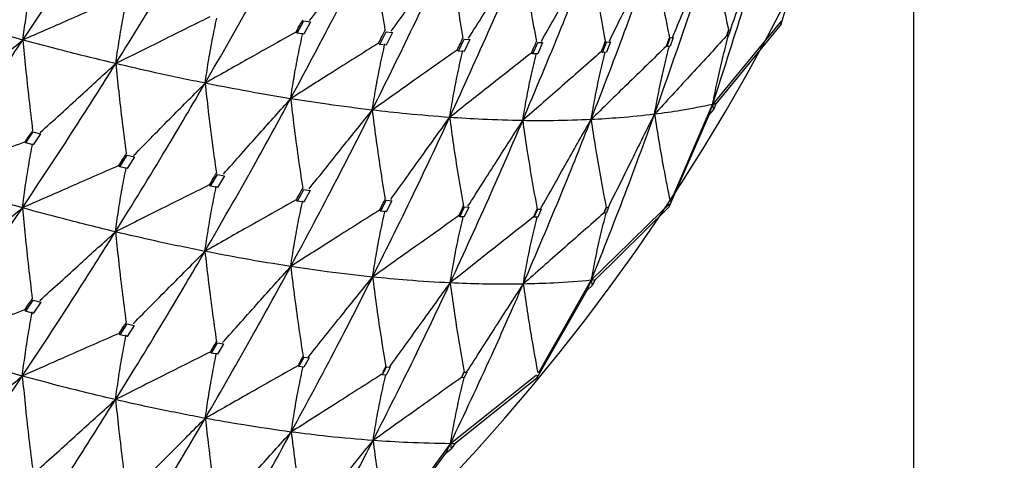
# Model space of a CAD drawing. Units: millimetres. Extents: x 23 to 243, y 27 to 288.
# Drawn here: x 53 to 58, y 41 to 43 of the extents above; entities that cross this region are included whole.
import ezdxf

# ---------------------------------------------------------------- set-up
doc = ezdxf.new("R2010")
doc.units = ezdxf.units.MM

msp = doc.modelspace()

# ---------------------------------------------------------------- linework, layer by layer
at = {"color": 7, "linetype": 'Continuous', "lineweight": 25}
for p, q in [((57.4594, 37.6361), (57.4594, 45.308)), ((56.7372, 43.431), (56.8961, 43.9508)), ((54.1018, 43.3823), (54.1381, 43.4491)), ((54.138, 43.4491), (54.1747, 43.4436)), ((54.1749, 43.4435), (54.1387, 43.3766)), ((56.7372, 43.431), (56.7421, 43.4483)), ((54.096, 43.388), (54.0956, 43.3881)), ((54.1018, 43.3823), (54.096, 43.388)), ((54.1387, 43.3766), (54.1018, 43.3823)), ((54.5526, 43.3212), (54.5869, 43.3894)), ((54.5869, 43.3894), (54.621, 43.3856)), ((54.6213, 43.3856), (54.587, 43.3174)), ((56.7372, 43.431), (56.3825, 42.9978)), ((56.4416, 43.3664), (56.452, 43.3985)), ((56.4621, 43.4003), (56.4517, 43.3686)), ((56.452, 43.3985), (56.4622, 43.4003)), ((54.5456, 43.3275), (54.5449, 43.3277)), ((54.9808, 43.2834), (55.0118, 43.3499)), ((55.0426, 43.3478), (55.0117, 43.2815)), ((55.0118, 43.3499), (55.0423, 43.3478)), ((55.385, 43.2688), (55.4119, 43.3315)), ((55.4384, 43.331), (55.4116, 43.2687)), ((55.4119, 43.3315), (55.4382, 43.331)), ((55.764, 43.2777), (55.786, 43.3338)), ((55.8075, 43.3345), (55.7856, 43.2789)), ((55.7862, 43.3338), (55.8075, 43.3345)), ((56.1166, 43.3101), (56.1331, 43.3562)), ((56.149, 43.3578), (56.1326, 43.3122)), ((56.1332, 43.3562), (56.1491, 43.3578)), ((56.4405, 43.3669), (56.4403, 43.3669)), ((56.4416, 43.3664), (56.4405, 43.3669)), ((56.4517, 43.3686), (56.4416, 43.3664)), ((54.5526, 43.3212), (54.5456, 43.3275)), ((54.587, 43.3174), (54.5526, 43.3212)), ((54.9734, 43.2892), (54.9724, 43.2895)), ((54.9808, 43.2834), (54.9734, 43.2892)), ((55.0117, 43.2815), (54.9808, 43.2834)), ((55.7588, 43.281), (55.7579, 43.2811)), ((55.764, 43.2777), (55.7588, 43.281)), ((55.7856, 43.2789), (55.764, 43.2777)), ((56.1135, 43.3118), (56.1129, 43.3119)), ((56.1166, 43.3101), (56.1135, 43.3118)), ((56.1326, 43.3122), (56.1166, 43.3101)), ((55.3782, 43.2736), (55.3772, 43.2739)), ((55.385, 43.2688), (55.3782, 43.2736)), ((55.4116, 43.2687), (55.385, 43.2688)), ((56.3459, 42.938), (56.3688, 42.9656)), ((56.3644, 42.9938), (56.3688, 42.9656)), ((56.3825, 42.9978), (56.3688, 42.9656)), ((56.1279, 42.4361), (56.3459, 42.938)), ((52.6232, 42.7855), (52.6633, 42.845)), ((52.663, 42.8451), (52.7041, 42.8342)), ((52.7044, 42.8341), (52.6644, 42.7743)), ((52.6197, 42.7902), (52.6196, 42.7903)), ((52.6232, 42.7855), (52.6197, 42.7902)), ((52.6644, 42.7743), (52.6232, 42.7855)), ((53.1358, 42.6547), (53.1755, 42.7178)), ((53.1753, 42.7179), (53.2154, 42.7087)), ((53.2157, 42.7087), (53.1761, 42.6453)), ((53.1307, 42.6609), (53.1303, 42.6611)), ((53.1358, 42.6547), (53.1307, 42.6609)), ((53.1761, 42.6453), (53.1358, 42.6547)), ((53.63, 42.5487), (53.6678, 42.6135)), ((53.6678, 42.6135), (53.7054, 42.6063)), ((53.7057, 42.6062), (53.668, 42.5415)), ((53.6237, 42.5556), (53.623, 42.5559)), ((53.63, 42.5487), (53.6237, 42.5556)), ((53.668, 42.5415), (53.63, 42.5487)), ((54.1042, 42.468), (54.1387, 42.5314)), ((54.1731, 42.5262), (54.1387, 42.463)), ((54.1388, 42.5314), (54.1728, 42.5263)), ((54.0975, 42.4746), (54.0965, 42.4749)), ((54.1042, 42.468), (54.0975, 42.4746)), ((54.557, 42.4127), (54.5873, 42.4727)), ((54.5874, 42.4727), (54.617, 42.4695)), ((54.1387, 42.463), (54.1042, 42.468)), ((54.5509, 42.4182), (54.5498, 42.4185)), ((54.557, 42.4127), (54.5509, 42.4182)), ((54.6173, 42.4695), (54.587, 42.4099)), ((54.9871, 42.3832), (55.0123, 42.437)), ((55.0368, 42.4356), (55.0117, 42.3822)), ((55.0124, 42.437), (55.0368, 42.4356)), ((55.393, 42.3796), (55.4122, 42.424)), ((55.4307, 42.4239), (55.4116, 42.38)), ((55.4123, 42.424), (55.4308, 42.4239)), ((56.1279, 42.4361), (55.7253, 42.0389)), ((55.7735, 42.4023), (55.7859, 42.4334)), ((55.7978, 42.4341), (55.7856, 42.4035)), ((55.7859, 42.4334), (55.7979, 42.4341)), ((56.1279, 42.4361), (56.1326, 42.453)), ((54.587, 42.4099), (54.557, 42.4127)), ((54.9823, 42.3869), (54.9813, 42.3872)), ((54.9871, 42.3832), (54.9823, 42.3869)), ((55.0117, 42.3822), (54.9871, 42.3832)), ((55.3901, 42.3816), (55.3895, 42.3817)), ((55.393, 42.3796), (55.3901, 42.3816)), ((55.4116, 42.38), (55.393, 42.3796)), ((55.7726, 42.4029), (55.7723, 42.403)), ((55.7735, 42.4023), (55.7726, 42.4029)), ((55.7856, 42.4035), (55.7735, 42.4023)), ((55.682, 41.9829), (55.7079, 42.0082)), ((55.7037, 42.0368), (55.7079, 42.0082)), ((55.7253, 42.0389), (55.7079, 42.0082)), ((55.4073, 41.5044), (55.682, 41.9829)), ((52.6233, 41.8679), (52.6643, 41.9289)), ((52.6643, 41.9289), (52.705, 41.9179)), ((52.7053, 41.9179), (52.6644, 41.8569)), ((52.6179, 41.8753), (52.6171, 41.8757)), ((52.6233, 41.8679), (52.6179, 41.8753)), ((52.6644, 41.8569), (52.6233, 41.8679)), ((53.1384, 41.7402), (53.1761, 41.8002)), ((53.1761, 41.8002), (53.2133, 41.7916)), ((53.2137, 41.7915), (53.1761, 41.7317)), ((53.1325, 41.7473), (53.1315, 41.7478)), ((53.1384, 41.7402), (53.1325, 41.7473)), ((53.1761, 41.7317), (53.1384, 41.7402)), ((53.6349, 41.6398), (53.6683, 41.6967)), ((53.7013, 41.6906), (53.668, 41.634)), ((53.6684, 41.6967), (53.7011, 41.6906)), ((53.6294, 41.6458), (53.6282, 41.6462)), ((53.6349, 41.6398), (53.6294, 41.6458)), ((53.668, 41.634), (53.6349, 41.6398)), ((54.1113, 41.5672), (54.1393, 41.6185)), ((54.1667, 41.6146), (54.1387, 41.5638)), ((54.1395, 41.6185), (54.1667, 41.6146)), ((54.1069, 41.5714), (54.1059, 41.5718)), ((54.1113, 41.5672), (54.1069, 41.5714)), ((54.1387, 41.5638), (54.1113, 41.5672)), ((54.5661, 41.5227), (54.5877, 41.5652)), ((54.6086, 41.5632), (54.587, 41.5213)), ((54.5879, 41.5651), (54.6087, 41.5632)), ((54.5635, 41.525), (54.5628, 41.5252)), ((54.5661, 41.5227), (54.5635, 41.525)), ((54.587, 41.5213), (54.5661, 41.5227)), ((54.9971, 41.5076), (54.9968, 41.5076)), ((54.998, 41.5069), (54.9971, 41.5076)), ((54.998, 41.5069), (55.0121, 41.5367)), ((55.0117, 41.5068), (54.998, 41.5069)), ((55.0258, 41.5362), (55.0117, 41.5068)), ((55.0121, 41.5367), (55.0258, 41.5362)), ((55.4073, 41.5044), (55.4116, 41.5208)), ((55.4073, 41.5044), (54.961, 41.1475)), ((54.9363, 41.1475), (54.9402, 41.1186)), ((54.961, 41.1475), (54.9402, 41.1186)), ((54.5831, 40.646), (54.9115, 41.0959)), ((54.9115, 41.0959), (54.9402, 41.1186))]:
    msp.add_line(p, q, dxfattribs=at)
at = {"color": 7, "linetype": 'Continuous', "lineweight": 25, "flags": 128}
for points in [[(56.7379, 43.4469), (56.6438, 43.3328), (56.5497, 43.2187), (56.3644, 42.9938)], [(56.1377, 42.4668), (56.1948, 42.5996), (56.2519, 42.7323), (56.3644, 42.9938)], [(56.1275, 42.452), (56.0207, 42.3474), (55.914, 42.2428), (55.7037, 42.0368)], [(55.4175, 41.5341), (55.4896, 41.6607), (55.5617, 41.7873), (55.7037, 42.0368)], [(55.4057, 41.5204), (55.2874, 41.4265), (55.1692, 41.3326), (54.9363, 41.1475)], [(54.5937, 40.6748), (54.68, 40.7939), (54.7663, 40.9129), (54.9363, 41.1475)]]:
    msp.add_lwpolyline(points, dxfattribs=at)
at = {"color": 7, "linetype": 'Continuous', "lineweight": 25}
msp.add_arc((46.896, 48.5486), 11.057, 282.58944, 0.04666, dxfattribs=at)
for points, knots in [([(52.6078, 43.3449), (52.704, 43.4895), (52.8754, 43.747), (53.0426, 44.011), (53.116, 44.1269)], [0, 0, 0, 0, 0.561307, 1, 1, 1, 1]), ([(53.1138, 43.2162), (53.2065, 43.3655), (53.3718, 43.6319), (53.5323, 43.9041), (53.6028, 44.0237)], [0, 0, 0, 0, 0.5608813, 1, 1, 1, 1]), ([(53.6003, 43.1097), (53.6891, 43.2635), (53.8475, 43.5381), (54.0008, 43.8181), (54.0682, 43.9411)], [0, 0, 0, 0, 0.560466, 1, 1, 1, 1]), ([(56.3644, 42.9938), (56.4202, 43.1667), (56.5203, 43.4768), (56.6118, 43.7894), (56.6522, 43.9277)], [0, 0, 0, 0, 0.557463, 1, 1, 1, 1]), ([(56.4609, 43.4005), (56.4772, 43.4456), (56.5099, 43.5358), (56.5736, 43.7116), (56.6211, 43.8422), (56.6522, 43.9277)], [0, 0, 0, 0, 0.256671, 0.513334, 1, 1, 1, 1]), ([(54.0661, 43.0254), (54.1507, 43.1833), (54.3018, 43.4654), (54.4473, 43.7525), (54.5113, 43.8788)], [0, 0, 0, 0, 0.560059, 1, 1, 1, 1]), ([(54.1698, 43.4508), (54.2004, 43.4893), (54.2617, 43.5663), (54.3755, 43.7091), (54.4587, 43.8132), (54.5113, 43.8788)], [0, 0, 0, 0, 0.269708, 0.539423, 1, 1, 1, 1]), ([(54.5113, 43.8788), (54.5175, 43.8292), (54.5305, 43.7251), (54.5533, 43.5642), (54.5711, 43.4519), (54.58, 43.3957)], [0, 0, 0, 0, 0.312958, 0.656459, 1, 1, 1, 1]), ([(56.0478, 42.9406), (56.1086, 43.1124), (56.2175, 43.4203), (56.3183, 43.7311), (56.3629, 43.8685)], [0, 0, 0, 0, 0.55793, 1, 1, 1, 1]), ([(56.1456, 43.3593), (56.1644, 43.4036), (56.2021, 43.4922), (56.2744, 43.662), (56.3281, 43.7873), (56.3629, 43.8685)], [0, 0, 0, 0, 0.2608123, 0.5216314, 1, 1, 1, 1]), ([(56.3629, 43.8685), (56.3708, 43.8203), (56.3874, 43.7188), (56.4165, 43.5621), (56.4393, 43.4529), (56.4506, 43.3983)], [0, 0, 0, 0, 0.310508, 0.655234, 1, 1, 1, 1]), ([(54.5104, 42.9632), (54.5906, 43.1249), (54.7339, 43.4138), (54.871, 43.7073), (54.9314, 43.8366)], [0, 0, 0, 0, 0.559648, 1, 1, 1, 1]), ([(54.6145, 43.393), (54.6429, 43.4329), (54.6997, 43.5127), (54.8053, 43.6606), (54.8826, 43.7685), (54.9314, 43.8366)], [0, 0, 0, 0, 0.269517, 0.539036, 1, 1, 1, 1]), ([(54.9314, 43.8366), (54.938, 43.7872), (54.9517, 43.6836), (54.9759, 43.5235), (54.9948, 43.4116), (55.0043, 43.3557)], [0, 0, 0, 0, 0.312535, 0.656244, 1, 1, 1, 1]), ([(54.9321, 42.9233), (55.0076, 43.0883), (55.1426, 43.3833), (55.2711, 43.6825), (55.3277, 43.8143)], [0, 0, 0, 0, 0.559236, 1, 1, 1, 1]), ([(55.0354, 43.3552), (55.0615, 43.3963), (55.1137, 43.4787), (55.211, 43.6318), (55.2825, 43.7436), (55.3277, 43.8143)], [0, 0, 0, 0, 0.268562, 0.537128, 1, 1, 1, 1]), ([(55.3277, 43.8143), (55.3346, 43.7653), (55.3492, 43.6621), (55.3747, 43.5026), (55.3947, 43.3914), (55.4047, 43.3357)], [0, 0, 0, 0, 0.312045, 0.656004, 1, 1, 1, 1]), ([(55.3299, 42.906), (55.4005, 43.0737), (55.527, 43.374), (55.6464, 43.678), (55.6991, 43.8121)], [0, 0, 0, 0, 0.558817, 1, 1, 1, 1]), ([(55.4316, 43.3369), (55.4553, 43.3792), (55.5027, 43.4639), (55.5918, 43.6223), (55.6574, 43.7383), (55.6991, 43.8121)], [0, 0, 0, 0, 0.266804, 0.533611, 1, 1, 1, 1]), ([(55.6991, 43.8121), (55.7064, 43.7633), (55.7218, 43.6606), (55.7486, 43.502), (55.7697, 43.3912), (55.7802, 43.3359)], [0, 0, 0, 0, 0.311507, 0.655734, 1, 1, 1, 1]), ([(55.7023, 42.9115), (55.7681, 43.0816), (55.8858, 43.3862), (55.996, 43.6941), (56.0446, 43.8301)], [0, 0, 0, 0, 0.5583836, 1, 1, 1, 1]), ([(55.802, 43.3382), (55.8233, 43.3816), (55.8659, 43.4683), (55.9467, 43.6323), (56.0064, 43.7528), (56.0446, 43.8301)], [0, 0, 0, 0, 0.264221, 0.528433, 1, 1, 1, 1]), ([(56.0446, 43.8301), (56.0523, 43.7816), (56.0683, 43.6794), (56.0964, 43.5216), (56.1184, 43.4116), (56.1294, 43.3566)], [0, 0, 0, 0, 0.310966, 0.655464, 1, 1, 1, 1]), ([(52.6078, 43.3449), (52.6129, 43.3822), (52.6236, 43.4605), (52.6422, 43.5767), (52.6566, 43.6544), (52.6638, 43.6932)], [0, 0, 0, 0, 0.312049, 0.656005, 1, 1, 1, 1]), ([(53.1361, 43.5756), (53.0888, 43.555), (52.9944, 43.5139), (52.8183, 43.437), (52.6894, 43.3806), (52.6078, 43.3449)], [0, 0, 0, 0, 0.268029, 0.536053, 1, 1, 1, 1]), ([(53.1138, 43.2162), (53.1193, 43.2537), (53.1307, 43.3326), (53.1506, 43.4496), (53.1661, 43.5278), (53.1739, 43.5669)], [0, 0, 0, 0, 0.312548, 0.656252, 1, 1, 1, 1]), ([(52.6078, 43.3449), (52.511, 43.3716), (52.3385, 43.4192), (52.1609, 43.4726), (52.083, 43.4961)], [0, 0, 0, 0, 0.5613084, 1, 1, 1, 1]), ([(53.6257, 43.4708), (53.5798, 43.448), (53.4878, 43.4024), (53.3172, 43.3176), (53.1925, 43.2554), (53.1138, 43.2162)], [0, 0, 0, 0, 0.269191, 0.538386, 1, 1, 1, 1]), ([(53.6003, 43.1097), (53.606, 43.1476), (53.6181, 43.2271), (53.6391, 43.3452), (53.6556, 43.424), (53.6638, 43.4634)], [0, 0, 0, 0, 0.313054, 0.656506, 1, 1, 1, 1]), ([(54.096, 43.388), (54.1029, 43.4005), (54.1151, 43.4229), (54.1273, 43.4453), (54.1327, 43.4551)], [0, 0, 0, 0, 0.560024, 1, 1, 1, 1]), ([(54.0956, 43.3881), (54.0511, 43.3632), (53.9619, 43.3132), (53.7967, 43.2205), (53.6762, 43.1526), (53.6003, 43.1097)], [0, 0, 0, 0, 0.269712, 0.539422, 1, 1, 1, 1]), ([(54.0661, 43.0254), (54.0721, 43.0637), (54.0847, 43.1439), (54.1068, 43.263), (54.1241, 43.3426), (54.1327, 43.3824)], [0, 0, 0, 0, 0.313514, 0.656734, 1, 1, 1, 1]), ([(54.5456, 43.3275), (54.552, 43.3402), (54.5635, 43.3629), (54.5749, 43.3856), (54.58, 43.3956)], [0, 0, 0, 0, 0.5600149, 1, 1, 1, 1]), ([(56.4405, 43.3669), (56.4424, 43.3728), (56.4459, 43.3834), (56.4493, 43.394), (56.4508, 43.3987)], [0, 0, 0, 0, 0.559935, 1, 1, 1, 1]), ([(52.0811, 42.5856), (52.1807, 42.7258), (52.3581, 42.9759), (52.5316, 43.2323), (52.6078, 43.3449)], [0, 0, 0, 0, 0.560883, 1, 1, 1, 1]), ([(52.1732, 42.9877), (52.212, 43.0196), (52.2896, 43.0835), (52.4344, 43.2026), (52.5405, 43.2897), (52.6078, 43.3449)], [0, 0, 0, 0, 0.2680243, 0.5360553, 1, 1, 1, 1]), ([(52.6078, 43.3449), (52.6126, 43.2942), (52.6228, 43.188), (52.6405, 43.0236), (52.6542, 42.9087), (52.6611, 42.8513)], [0, 0, 0, 0, 0.31366, 0.65681, 1, 1, 1, 1]), ([(53.1138, 43.2162), (53.0206, 43.2387), (52.8544, 43.2789), (52.683, 43.3248), (52.6078, 43.3449)], [0, 0, 0, 0, 0.560882, 1, 1, 1, 1]), ([(54.5449, 43.3277), (54.5018, 43.3006), (54.4157, 43.2464), (54.256, 43.1458), (54.1396, 43.072), (54.0661, 43.0254)], [0, 0, 0, 0, 0.269522, 0.539038, 1, 1, 1, 1]), ([(54.9734, 43.2892), (54.9791, 43.3016), (54.9895, 43.3238), (54.9997, 43.346), (55.0043, 43.3558)], [0, 0, 0, 0, 0.5600046, 1, 1, 1, 1]), ([(55.3782, 43.2736), (55.3832, 43.2853), (55.3921, 43.3061), (55.4009, 43.3269), (55.4048, 43.336)], [0, 0, 0, 0, 0.5599958, 1, 1, 1, 1]), ([(55.7588, 43.281), (55.7628, 43.2913), (55.7701, 43.3098), (55.7773, 43.3284), (55.7804, 43.3365)], [0, 0, 0, 0, 0.559882, 1, 1, 1, 1]), ([(56.4403, 43.3669), (56.4067, 43.3305), (56.3395, 43.2576), (56.2086, 43.1155), (56.1114, 43.0098), (56.0478, 42.9406)], [0, 0, 0, 0, 0.256665, 0.513333, 1, 1, 1, 1]), ([(56.1135, 43.3118), (56.1165, 43.3203), (56.1219, 43.3355), (56.1273, 43.3506), (56.1296, 43.3573)], [0, 0, 0, 0, 0.5599075, 1, 1, 1, 1]), ([(56.3644, 42.9938), (56.3723, 43.0339), (56.3889, 43.1175), (56.4174, 43.2425), (56.4395, 43.3265), (56.4504, 43.3683)], [0, 0, 0, 0, 0.31645, 0.659313, 1, 1, 1, 1]), ([(54.5104, 42.9632), (54.5167, 43.0019), (54.5297, 43.0828), (54.5527, 43.2031), (54.5707, 43.2836), (54.5797, 43.3238)], [0, 0, 0, 0, 0.313903, 0.656927, 1, 1, 1, 1]), ([(54.9724, 43.2895), (54.931, 43.2604), (54.8482, 43.2021), (54.6941, 43.0934), (54.5816, 43.0137), (54.5104, 42.9632)], [0, 0, 0, 0, 0.268568, 0.537128, 1, 1, 1, 1]), ([(54.9321, 42.9233), (54.9386, 42.9623), (54.9521, 43.044), (54.976, 43.1655), (54.9947, 43.2469), (55.004, 43.2875)], [0, 0, 0, 0, 0.314213, 0.657084, 1, 1, 1, 1]), ([(55.7579, 43.2811), (55.7201, 43.2482), (55.6446, 43.1822), (55.5019, 43.0572), (55.3971, 42.965), (55.3299, 42.906)], [0, 0, 0, 0, 0.26421, 0.528434, 1, 1, 1, 1]), ([(56.1129, 43.3119), (56.0771, 43.2772), (56.0057, 43.2076), (55.8688, 43.0743), (55.7677, 42.9755), (55.7023, 42.9115)], [0, 0, 0, 0, 0.260809, 0.521622, 1, 1, 1, 1]), ([(55.7023, 42.9115), (55.7094, 42.9512), (55.7241, 43.034), (55.7496, 43.1565), (55.7695, 43.2383), (55.7792, 43.2785)], [0, 0, 0, 0, 0.318072, 0.664266, 1, 1, 1, 1]), ([(56.0478, 42.9406), (56.0552, 42.9805), (56.0708, 43.0638), (56.0976, 43.1876), (56.1185, 43.2706), (56.1288, 43.3117)], [0, 0, 0, 0, 0.317137, 0.661704, 1, 1, 1, 1]), ([(55.3772, 43.2739), (55.3375, 43.2428), (55.2583, 43.1806), (55.1098, 43.0638), (55.0012, 42.9779), (54.9321, 42.9233)], [0, 0, 0, 0, 0.266807, 0.533604, 1, 1, 1, 1]), ([(55.3299, 42.906), (55.3366, 42.9453), (55.3507, 43.0276), (55.3754, 43.1503), (55.3948, 43.2325), (55.4046, 43.2736)], [0, 0, 0, 0, 0.314481, 0.657221, 1, 1, 1, 1]), ([(52.6055, 42.4311), (52.7017, 42.5762), (52.8733, 42.835), (53.0404, 43.0998), (53.1138, 43.2162)], [0, 0, 0, 0, 0.560466, 1, 1, 1, 1]), ([(52.7021, 42.8407), (52.739, 42.8744), (52.8128, 42.9419), (52.95, 43.0671), (53.0504, 43.1584), (53.1138, 43.2162)], [0, 0, 0, 0, 0.269191, 0.538383, 1, 1, 1, 1]), ([(53.1138, 43.2162), (53.119, 43.1657), (53.1299, 43.0601), (53.1488, 42.8965), (53.1636, 42.7821), (53.171, 42.7249)], [0, 0, 0, 0, 0.313319, 0.656639, 1, 1, 1, 1]), ([(53.6003, 43.1097), (53.5108, 43.1281), (53.3511, 43.1609), (53.1863, 43.1993), (53.1138, 43.2162)], [0, 0, 0, 0, 0.5604674, 1, 1, 1, 1]), ([(53.112, 42.3006), (53.2045, 42.4501), (53.3697, 42.7172), (53.5298, 42.9898), (53.6003, 43.1097)], [0, 0, 0, 0, 0.560058, 1, 1, 1, 1]), ([(53.2113, 42.7163), (53.2462, 42.7517), (53.316, 42.8226), (53.4456, 42.9538), (53.5405, 43.0494), (53.6003, 43.1097)], [0, 0, 0, 0, 0.269716, 0.539423, 1, 1, 1, 1]), ([(53.6003, 43.1097), (53.6058, 43.0595), (53.6175, 42.9543), (53.6378, 42.7914), (53.6537, 42.6774), (53.6617, 42.6204)], [0, 0, 0, 0, 0.312957, 0.656457, 1, 1, 1, 1]), ([(54.0661, 43.0254), (53.9805, 43.0396), (53.8277, 43.0651), (53.6698, 43.0961), (53.6003, 43.1097)], [0, 0, 0, 0, 0.560057, 1, 1, 1, 1]), ([(53.5995, 42.1942), (53.6881, 42.3478), (53.8463, 42.6224), (53.9989, 42.9022), (54.0661, 43.0254)], [0, 0, 0, 0, 0.559648, 1, 1, 1, 1]), ([(53.6998, 42.6143), (53.7327, 42.6513), (53.7983, 42.7253), (53.9204, 42.8624), (54.0097, 42.9623), (54.0661, 43.0254)], [0, 0, 0, 0, 0.269512, 0.539032, 1, 1, 1, 1]), ([(54.0661, 43.0254), (54.0721, 42.9754), (54.0845, 42.8706), (54.1063, 42.7082), (54.1234, 42.5947), (54.132, 42.5379)], [0, 0, 0, 0, 0.312538, 0.656249, 1, 1, 1, 1]), ([(54.5104, 42.9632), (54.4289, 42.9733), (54.2833, 42.9914), (54.1325, 43.015), (54.0661, 43.0254)], [0, 0, 0, 0, 0.5596481, 1, 1, 1, 1]), ([(54.0668, 42.1121), (54.1511, 42.2694), (54.3019, 42.5508), (54.4466, 42.8371), (54.5104, 42.9632)], [0, 0, 0, 0, 0.559239, 1, 1, 1, 1]), ([(54.1668, 42.5342), (54.1975, 42.5727), (54.2589, 42.6496), (54.3733, 42.7927), (54.4573, 42.8971), (54.5104, 42.9632)], [0, 0, 0, 0, 0.268568, 0.537134, 1, 1, 1, 1]), ([(54.5104, 42.9632), (54.5168, 42.9135), (54.5301, 42.809), (54.5534, 42.6472), (54.5716, 42.5341), (54.5808, 42.4776)], [0, 0, 0, 0, 0.312046, 0.656002, 1, 1, 1, 1]), ([(54.9321, 42.9233), (54.8549, 42.9293), (54.7169, 42.9399), (54.5736, 42.9561), (54.5104, 42.9632)], [0, 0, 0, 0, 0.559238, 1, 1, 1, 1]), ([(56.3644, 42.9938), (56.3072, 42.9822), (56.2048, 42.9615), (56.0959, 42.947), (56.0478, 42.9406)], [0, 0, 0, 0, 0.55746, 1, 1, 1, 1]), ([(56.3459, 42.938), (56.3494, 42.9484), (56.3555, 42.967), (56.3617, 42.9856), (56.3644, 42.9938)], [0, 0, 0, 0, 0.559768, 1, 1, 1, 1]), ([(56.3825, 42.9978), (56.3792, 42.9971), (56.3731, 42.9957), (56.367, 42.9944), (56.3644, 42.9938)], [0, 0, 0, 0, 0.559815, 1, 1, 1, 1]), ([(54.5124, 42.0546), (54.5924, 42.2153), (54.7355, 42.5027), (54.8719, 42.7945), (54.9321, 42.9233)], [0, 0, 0, 0, 0.558817, 1, 1, 1, 1]), ([(54.6112, 42.4761), (54.6396, 42.5159), (54.6966, 42.5956), (54.8035, 42.7447), (54.8821, 42.8539), (54.9321, 42.9233)], [0, 0, 0, 0, 0.266809, 0.533608, 1, 1, 1, 1]), ([(54.9321, 42.9233), (54.9388, 42.8739), (54.953, 42.7697), (54.9777, 42.6086), (54.9971, 42.496), (55.0068, 42.4397)], [0, 0, 0, 0, 0.311508, 0.655732, 1, 1, 1, 1]), ([(55.3299, 42.906), (55.2572, 42.9077), (55.1273, 42.9107), (54.9918, 42.9195), (54.9321, 42.9233)], [0, 0, 0, 0, 0.558819, 1, 1, 1, 1]), ([(54.935, 42.0225), (55.0105, 42.1858), (55.1455, 42.4784), (55.2734, 42.775), (55.3299, 42.906)], [0, 0, 0, 0, 0.5583882, 1, 1, 1, 1]), ([(55.0318, 42.4398), (55.058, 42.4809), (55.1104, 42.5632), (55.2097, 42.7186), (55.2829, 42.8328), (55.3299, 42.906)], [0, 0, 0, 0, 0.264216, 0.528437, 1, 1, 1, 1]), ([(55.7023, 42.9115), (55.6345, 42.9089), (55.5131, 42.9043), (55.386, 42.9054), (55.3299, 42.906)], [0, 0, 0, 0, 0.558385, 1, 1, 1, 1]), ([(55.3299, 42.906), (55.337, 42.8568), (55.3519, 42.7531), (55.378, 42.5928), (55.3984, 42.4808), (55.4086, 42.4247)], [0, 0, 0, 0, 0.310969, 0.655463, 1, 1, 1, 1]), ([(55.3328, 42.0162), (55.4036, 42.1818), (55.5305, 42.4784), (55.6497, 42.7788), (55.7023, 42.9115)], [0, 0, 0, 0, 0.557936, 1, 1, 1, 1]), ([(55.4275, 42.4258), (55.4513, 42.468), (55.499, 42.5526), (55.5906, 42.7146), (55.6584, 42.8341), (55.7023, 42.9115)], [0, 0, 0, 0, 0.260817, 0.521631, 1, 1, 1, 1]), ([(56.0478, 42.9406), (55.9851, 42.9336), (55.8729, 42.921), (55.7546, 42.9144), (55.7023, 42.9115)], [0, 0, 0, 0, 0.557934, 1, 1, 1, 1]), ([(55.7023, 42.9115), (55.7097, 42.8627), (55.7253, 42.7596), (55.7526, 42.6003), (55.7739, 42.489), (55.7845, 42.4333)], [0, 0, 0, 0, 0.310503, 0.655228, 1, 1, 1, 1]), ([(55.7037, 42.0368), (55.7699, 42.2038), (55.8887, 42.5036), (55.999, 42.8065), (56.0478, 42.9406)], [0, 0, 0, 0, 0.5574618, 1, 1, 1, 1]), ([(55.7966, 42.4344), (55.8181, 42.4778), (55.861, 42.5644), (55.9447, 42.7332), (56.007, 42.8585), (56.0478, 42.9406)], [0, 0, 0, 0, 0.256668, 0.513326, 1, 1, 1, 1]), ([(56.0478, 42.9406), (56.0554, 42.8921), (56.0707, 42.7952), (56.0987, 42.6371), (56.1205, 42.5268), (56.1326, 42.4661)], [0, 0, 0, 0, 0.310227, 0.620453, 1, 1, 1, 1]), ([(52.6197, 42.7902), (52.6273, 42.8015), (52.6409, 42.8215), (52.6545, 42.8416), (52.6605, 42.8504)], [0, 0, 0, 0, 0.560059, 1, 1, 1, 1]), ([(52.6196, 42.7903), (52.5713, 42.772), (52.4746, 42.7354), (52.295, 42.6672), (52.1639, 42.6172), (52.0811, 42.5856)], [0, 0, 0, 0, 0.269194, 0.538389, 1, 1, 1, 1]), ([(52.6055, 42.4311), (52.6105, 42.4685), (52.621, 42.547), (52.6393, 42.6631), (52.6536, 42.7405), (52.6608, 42.7791)], [0, 0, 0, 0, 0.313055, 0.656505, 1, 1, 1, 1]), ([(53.1307, 42.6609), (53.1382, 42.6727), (53.1515, 42.6939), (53.1649, 42.7151), (53.1707, 42.7244)], [0, 0, 0, 0, 0.560079, 1, 1, 1, 1]), ([(53.1303, 42.6611), (53.0831, 42.6405), (52.9887, 42.5993), (52.8137, 42.5227), (52.686, 42.4665), (52.6055, 42.4311)], [0, 0, 0, 0, 0.269715, 0.539426, 1, 1, 1, 1]), ([(53.112, 42.3006), (53.1173, 42.3384), (53.1284, 42.4174), (53.1479, 42.5346), (53.1631, 42.6127), (53.1708, 42.6517)], [0, 0, 0, 0, 0.313517, 0.656736, 1, 1, 1, 1]), ([(52.6055, 42.4311), (52.5088, 42.4583), (52.3361, 42.5069), (52.159, 42.5616), (52.0811, 42.5856)], [0, 0, 0, 0, 0.560467, 1, 1, 1, 1]), ([(53.6237, 42.5556), (53.6308, 42.5677), (53.6434, 42.5892), (53.6561, 42.6108), (53.6616, 42.6203)], [0, 0, 0, 0, 0.560016, 1, 1, 1, 1]), ([(53.623, 42.5559), (53.577, 42.533), (53.4851, 42.4873), (53.3148, 42.4023), (53.1905, 42.34), (53.112, 42.3006)], [0, 0, 0, 0, 0.269522, 0.539042, 1, 1, 1, 1]), ([(53.5995, 42.1942), (53.6051, 42.2323), (53.6168, 42.312), (53.6373, 42.4303), (53.6534, 42.5091), (53.6614, 42.5485)], [0, 0, 0, 0, 0.313899, 0.656928, 1, 1, 1, 1]), ([(54.0975, 42.4746), (54.104, 42.4864), (54.1155, 42.5075), (54.1269, 42.5287), (54.132, 42.538)], [0, 0, 0, 0, 0.559963, 1, 1, 1, 1]), ([(54.0965, 42.4749), (54.052, 42.4499), (53.9629, 42.3998), (53.7972, 42.3063), (53.6761, 42.2376), (53.5995, 42.1942)], [0, 0, 0, 0, 0.268567, 0.537131, 1, 1, 1, 1]), ([(54.0668, 42.1121), (54.0726, 42.1505), (54.0849, 42.2309), (54.1064, 42.3503), (54.1233, 42.4299), (54.1318, 42.4698)], [0, 0, 0, 0, 0.314209, 0.657081, 1, 1, 1, 1]), ([(54.5509, 42.4182), (54.5565, 42.4293), (54.5665, 42.4492), (54.5765, 42.4691), (54.5809, 42.4779)], [0, 0, 0, 0, 0.559958, 1, 1, 1, 1]), ([(52.0796, 41.6702), (52.179, 41.8106), (52.3564, 42.0614), (52.5294, 42.3181), (52.6055, 42.4311)], [0, 0, 0, 0, 0.560056, 1, 1, 1, 1]), ([(52.1733, 42.0767), (52.2121, 42.1087), (52.2897, 42.1725), (52.4337, 42.2907), (52.5391, 42.3768), (52.6055, 42.4311)], [0, 0, 0, 0, 0.269714, 0.539424, 1, 1, 1, 1]), ([(52.6055, 42.4311), (52.6104, 42.3804), (52.6205, 42.2742), (52.6382, 42.1094), (52.652, 41.9941), (52.659, 41.9364)], [0, 0, 0, 0, 0.3129559, 0.6564587, 1, 1, 1, 1]), ([(53.112, 42.3006), (53.0187, 42.3234), (52.852, 42.364), (52.6808, 42.4106), (52.6055, 42.4311)], [0, 0, 0, 0, 0.560057, 1, 1, 1, 1]), ([(54.5498, 42.4185), (54.5068, 42.3913), (54.4208, 42.337), (54.2597, 42.2349), (54.1418, 42.1598), (54.0668, 42.1121)], [0, 0, 0, 0, 0.266805, 0.533612, 1, 1, 1, 1]), ([(54.9823, 42.3869), (54.9869, 42.3969), (54.9952, 42.4147), (55.0034, 42.4325), (55.0071, 42.4403)], [0, 0, 0, 0, 0.559955, 1, 1, 1, 1]), ([(55.3901, 42.3816), (55.3936, 42.3898), (55.3999, 42.4044), (55.4061, 42.419), (55.4089, 42.4254)], [0, 0, 0, 0, 0.559855, 1, 1, 1, 1]), ([(55.7749, 42.409), (55.7764, 42.4127), (55.7797, 42.4209), (55.7829, 42.4292), (55.7847, 42.4337)], [0, 0, 0, 0, 0.45172, 1, 1, 1, 1]), ([(54.5124, 42.0546), (54.5186, 42.0934), (54.5314, 42.1744), (54.554, 42.2948), (54.5718, 42.3753), (54.5806, 42.4155)], [0, 0, 0, 0, 0.314482, 0.657218, 1, 1, 1, 1]), ([(54.9813, 42.3872), (54.94, 42.358), (54.8573, 42.2996), (54.7009, 42.1888), (54.5861, 42.107), (54.5124, 42.0546)], [0, 0, 0, 0, 0.264211, 0.528432, 1, 1, 1, 1]), ([(54.935, 42.0225), (54.9415, 42.0615), (54.9551, 42.143), (54.9788, 42.2643), (54.9974, 42.3455), (55.0067, 42.3861)], [0, 0, 0, 0, 0.314762, 0.657358, 1, 1, 1, 1]), ([(55.3895, 42.3817), (55.3499, 42.3506), (55.2708, 42.2882), (55.1193, 42.1685), (55.0074, 42.0798), (54.935, 42.0225)], [0, 0, 0, 0, 0.260816, 0.521631, 1, 1, 1, 1]), ([(55.7723, 42.403), (55.7347, 42.3699), (55.6594, 42.3038), (55.5129, 42.1749), (55.4041, 42.079), (55.3328, 42.0162)], [0, 0, 0, 0, 0.256665, 0.513329, 1, 1, 1, 1]), ([(55.3328, 42.0162), (55.3397, 42.0555), (55.3542, 42.1373), (55.3791, 42.2587), (55.3985, 42.3398), (55.4081, 42.38)], [0, 0, 0, 0, 0.317082, 0.661586, 1, 1, 1, 1]), ([(55.7037, 42.0368), (55.7112, 42.0761), (55.7267, 42.1582), (55.7534, 42.2806), (55.7741, 42.3625), (55.7844, 42.4034)], [0, 0, 0, 0, 0.316408, 0.65923, 1, 1, 1, 1]), ([(52.6049, 41.5156), (52.7008, 41.6605), (52.8722, 41.9195), (53.0387, 42.1841), (53.112, 42.3006)], [0, 0, 0, 0, 0.559651, 1, 1, 1, 1]), ([(52.7003, 41.9264), (52.7372, 41.9601), (52.8111, 42.0275), (52.9483, 42.1523), (53.0487, 42.2432), (53.112, 42.3006)], [0, 0, 0, 0, 0.269517, 0.539039, 1, 1, 1, 1]), ([(53.112, 42.3006), (53.1173, 42.2501), (53.1283, 42.1442), (53.1475, 41.9799), (53.1626, 41.8648), (53.1701, 41.8073)], [0, 0, 0, 0, 0.312536, 0.656245, 1, 1, 1, 1]), ([(53.5995, 42.1942), (53.5098, 42.2124), (53.3495, 42.245), (53.1846, 42.2836), (53.112, 42.3006)], [0, 0, 0, 0, 0.559648, 1, 1, 1, 1]), ([(53.1126, 41.3872), (53.2048, 41.5362), (53.3698, 41.8026), (53.5292, 42.0744), (53.5995, 42.1942)], [0, 0, 0, 0, 0.559239, 1, 1, 1, 1]), ([(53.2082, 41.8001), (53.2432, 41.8354), (53.3131, 41.9062), (53.4435, 42.0376), (53.539, 42.1335), (53.5995, 42.1942)], [0, 0, 0, 0, 0.268567, 0.537129, 1, 1, 1, 1]), ([(53.5995, 42.1942), (53.6052, 42.1439), (53.6171, 42.0382), (53.6379, 41.8743), (53.6542, 41.7596), (53.6623, 41.7022)], [0, 0, 0, 0, 0.312047, 0.656001, 1, 1, 1, 1]), ([(54.0668, 42.1121), (53.9809, 42.1257), (53.8274, 42.1502), (53.6692, 42.1807), (53.5995, 42.1942)], [0, 0, 0, 0, 0.5592362, 1, 1, 1, 1]), ([(53.6013, 41.2854), (53.6897, 41.438), (53.8477, 41.7112), (53.9997, 41.9893), (54.0668, 42.1121)], [0, 0, 0, 0, 0.558816, 1, 1, 1, 1]), ([(53.6959, 41.6977), (53.7288, 41.7346), (53.7947, 41.8084), (53.9182, 41.9466), (54.009, 42.0477), (54.0668, 42.1121)], [0, 0, 0, 0, 0.266809, 0.533608, 1, 1, 1, 1]), ([(54.0668, 42.1121), (54.0728, 42.062), (54.0856, 41.9566), (54.108, 41.7933), (54.1255, 41.6789), (54.1343, 41.6217)], [0, 0, 0, 0, 0.311511, 0.655734, 1, 1, 1, 1]), ([(54.5124, 42.0546), (54.4307, 42.0637), (54.2845, 42.0799), (54.1334, 42.1022), (54.0668, 42.1121)], [0, 0, 0, 0, 0.558817, 1, 1, 1, 1]), ([(54.0694, 41.2109), (54.1537, 41.3667), (54.3046, 41.6457), (54.4488, 41.9294), (54.5124, 42.0546)], [0, 0, 0, 0, 0.558387, 1, 1, 1, 1]), ([(54.1622, 41.6193), (54.193, 41.6577), (54.2546, 41.7345), (54.3712, 41.8797), (54.4573, 41.9863), (54.5124, 42.0546)], [0, 0, 0, 0, 0.264214, 0.52843, 1, 1, 1, 1]), ([(54.5124, 42.0546), (54.5189, 42.0048), (54.5325, 41.8998), (54.5564, 41.7371), (54.575, 41.6232), (54.5843, 41.5663)], [0, 0, 0, 0, 0.310968, 0.65546, 1, 1, 1, 1]), ([(54.935, 42.0225), (54.8577, 42.0268), (54.7193, 42.0344), (54.5758, 42.0484), (54.5124, 42.0546)], [0, 0, 0, 0, 0.558383, 1, 1, 1, 1]), ([(54.5151, 41.1646), (54.5952, 41.323), (54.7387, 41.6068), (54.8749, 41.8951), (54.935, 42.0225)], [0, 0, 0, 0, 0.557933, 1, 1, 1, 1]), ([(54.6056, 41.5654), (54.6342, 41.6052), (54.6914, 41.6847), (54.8011, 41.8371), (54.8824, 41.9496), (54.935, 42.0225)], [0, 0, 0, 0, 0.260815, 0.521631, 1, 1, 1, 1]), ([(54.935, 42.0225), (54.9419, 41.9729), (54.9563, 41.8684), (54.9814, 41.7066), (55.001, 41.5933), (55.0108, 41.5367)], [0, 0, 0, 0, 0.310508, 0.655233, 1, 1, 1, 1]), ([(55.3328, 42.0162), (55.2603, 42.0156), (55.1302, 42.0146), (54.9949, 42.02), (54.935, 42.0225)], [0, 0, 0, 0, 0.557936, 1, 1, 1, 1]), ([(54.9363, 41.1475), (55.0122, 41.3079), (55.1482, 41.5955), (55.2762, 41.8872), (55.3328, 42.0162)], [0, 0, 0, 0, 0.557458, 1, 1, 1, 1]), ([(55.0246, 41.5366), (55.051, 41.5777), (55.1036, 41.6598), (55.2063, 41.8197), (55.2828, 41.9385), (55.3328, 42.0162)], [0, 0, 0, 0, 0.256669, 0.513326, 1, 1, 1, 1]), ([(55.7037, 42.0368), (55.6363, 42.0311), (55.5154, 42.021), (55.3888, 42.0177), (55.3328, 42.0162)], [0, 0, 0, 0, 0.557461, 1, 1, 1, 1]), ([(55.3328, 42.0162), (55.3399, 41.967), (55.3541, 41.8687), (55.3801, 41.7081), (55.4004, 41.5958), (55.4116, 41.5339)], [0, 0, 0, 0, 0.310226, 0.620453, 1, 1, 1, 1]), ([(55.682, 41.9829), (55.686, 41.9929), (55.6933, 42.0109), (55.7005, 42.0289), (55.7037, 42.0368)], [0, 0, 0, 0, 0.559907, 1, 1, 1, 1]), ([(55.7253, 42.0389), (55.7213, 42.0385), (55.7141, 42.0378), (55.7069, 42.0371), (55.7037, 42.0368)], [0, 0, 0, 0, 0.55984, 1, 1, 1, 1]), ([(52.6179, 41.8753), (52.6256, 41.8867), (52.6392, 41.907), (52.6529, 41.9273), (52.6589, 41.9363)], [0, 0, 0, 0, 0.560027, 1, 1, 1, 1]), ([(52.6171, 41.8757), (52.5688, 41.8573), (52.4722, 41.8205), (52.2929, 41.7521), (52.1621, 41.7019), (52.0796, 41.6702)], [0, 0, 0, 0, 0.269519, 0.539039, 1, 1, 1, 1]), ([(52.6049, 41.5156), (52.6097, 41.5532), (52.6199, 41.632), (52.6377, 41.7484), (52.6517, 41.8258), (52.6587, 41.8645)], [0, 0, 0, 0, 0.313901, 0.656926, 1, 1, 1, 1]), ([(53.1325, 41.7473), (53.1396, 41.7585), (53.1521, 41.7785), (53.1646, 41.7985), (53.1702, 41.8073)], [0, 0, 0, 0, 0.55999, 1, 1, 1, 1]), ([(53.1315, 41.7478), (53.0843, 41.7271), (52.99, 41.6857), (52.8144, 41.6084), (52.6861, 41.5516), (52.6049, 41.5156)], [0, 0, 0, 0, 0.268561, 0.537132, 1, 1, 1, 1]), ([(53.1126, 41.3872), (53.1178, 41.4251), (53.1286, 41.5044), (53.1476, 41.6219), (53.1625, 41.7), (53.1699, 41.7391)], [0, 0, 0, 0, 0.314216, 0.657086, 1, 1, 1, 1]), ([(52.6049, 41.5156), (52.5079, 41.5428), (52.3347, 41.5912), (52.1576, 41.646), (52.0796, 41.6702)], [0, 0, 0, 0, 0.559649, 1, 1, 1, 1]), ([(53.6294, 41.6458), (53.6356, 41.6564), (53.6466, 41.6753), (53.6577, 41.6942), (53.6625, 41.7025)], [0, 0, 0, 0, 0.55993, 1, 1, 1, 1]), ([(53.6282, 41.6462), (53.5823, 41.6233), (53.4905, 41.5774), (53.3186, 41.4912), (53.1927, 41.4276), (53.1126, 41.3872)], [0, 0, 0, 0, 0.266805, 0.533606, 1, 1, 1, 1]), ([(53.6013, 41.2854), (53.6068, 41.3236), (53.6183, 41.4034), (53.6385, 41.5219), (53.6543, 41.6007), (53.6622, 41.6402)], [0, 0, 0, 0, 0.31448, 0.657219, 1, 1, 1, 1]), ([(54.1069, 41.5714), (54.1121, 41.5809), (54.1213, 41.5978), (54.1305, 41.6148), (54.1346, 41.6223)], [0, 0, 0, 0, 0.559938, 1, 1, 1, 1]), ([(54.1059, 41.5718), (54.0614, 41.5466), (53.9724, 41.4963), (53.8042, 41.401), (53.6806, 41.3306), (53.6013, 41.2854)], [0, 0, 0, 0, 0.264212, 0.528428, 1, 1, 1, 1]), ([(54.0694, 41.2109), (54.0753, 41.2494), (54.0875, 41.3296), (54.109, 41.4489), (54.1258, 41.5284), (54.1342, 41.5681)], [0, 0, 0, 0, 0.3147626, 0.6573605, 1, 1, 1, 1]), ([(54.5688, 41.5356), (54.571, 41.5399), (54.5763, 41.5503), (54.5815, 41.5607), (54.5846, 41.5669)], [0, 0, 0, 0, 0.410952, 1, 1, 1, 1]), ([(52.0801, 40.7567), (52.1792, 40.8966), (52.3565, 41.1468), (52.5289, 41.4028), (52.6049, 41.5156)], [0, 0, 0, 0, 0.559237, 1, 1, 1, 1]), ([(52.1702, 41.1608), (52.2091, 41.1926), (52.2868, 41.2563), (52.4316, 41.3747), (52.5377, 41.461), (52.6049, 41.5156)], [0, 0, 0, 0, 0.26856, 0.537127, 1, 1, 1, 1]), ([(52.6049, 41.5156), (52.6098, 41.4649), (52.6201, 41.3581), (52.6382, 41.1924), (52.6524, 41.0762), (52.6595, 41.0181)], [0, 0, 0, 0, 0.312048, 0.656001, 1, 1, 1, 1]), ([(53.1126, 41.3872), (53.019, 41.4094), (52.8517, 41.4491), (52.6804, 41.4953), (52.6049, 41.5156)], [0, 0, 0, 0, 0.559239, 1, 1, 1, 1]), ([(54.5628, 41.5252), (54.5198, 41.4979), (54.434, 41.4434), (54.2695, 41.3387), (54.148, 41.2611), (54.0694, 41.2109)], [0, 0, 0, 0, 0.260815, 0.521626, 1, 1, 1, 1]), ([(54.5151, 41.1646), (54.5214, 41.2032), (54.5346, 41.2838), (54.5574, 41.4029), (54.5751, 41.4822), (54.5838, 41.5215)], [0, 0, 0, 0, 0.317093, 0.661612, 1, 1, 1, 1]), ([(54.9968, 41.5076), (54.9556, 41.4783), (54.8731, 41.4197), (54.7125, 41.3054), (54.5932, 41.2203), (54.5151, 41.1646)], [0, 0, 0, 0, 0.256665, 0.513326, 1, 1, 1, 1]), ([(54.9363, 41.1475), (54.9432, 41.1862), (54.9575, 41.2669), (54.9821, 41.3868), (55.0011, 41.4669), (55.0106, 41.5068)], [0, 0, 0, 0, 0.316395, 0.659201, 1, 1, 1, 1]), ([(55.0002, 41.5142), (55.0017, 41.5175), (55.0053, 41.5251), (55.0089, 41.5327), (55.0109, 41.5371)], [0, 0, 0, 0, 0.432454, 1, 1, 1, 1]), ([(52.6064, 40.6067), (52.7022, 40.7506), (52.8736, 41.0081), (53.0394, 41.2711), (53.1126, 41.3872)], [0, 0, 0, 0, 0.558818, 1, 1, 1, 1]), ([(52.6959, 41.0102), (52.7329, 41.0438), (52.8069, 41.111), (52.9457, 41.2368), (53.0477, 41.3287), (53.1126, 41.3872)], [0, 0, 0, 0, 0.266804, 0.53361, 1, 1, 1, 1]), ([(53.1126, 41.3872), (53.118, 41.3366), (53.1292, 41.2301), (53.149, 41.0647), (53.1644, 40.9488), (53.1721, 40.8908)], [0, 0, 0, 0, 0.311505, 0.655729, 1, 1, 1, 1]), ([(53.6013, 41.2854), (53.5114, 41.3026), (53.3504, 41.3334), (53.1854, 41.3707), (53.1126, 41.3872)], [0, 0, 0, 0, 0.558819, 1, 1, 1, 1]), ([(53.1149, 40.4859), (53.2071, 40.6332), (53.3722, 40.8972), (53.5311, 41.1665), (53.6013, 41.2854)], [0, 0, 0, 0, 0.558384, 1, 1, 1, 1]), ([(53.2027, 40.8856), (53.2378, 40.9209), (53.3079, 40.9915), (53.4407, 41.1248), (53.5386, 41.2227), (53.6013, 41.2854)], [0, 0, 0, 0, 0.264217, 0.528433, 1, 1, 1, 1]), ([(53.6013, 41.2854), (53.6071, 41.235), (53.6193, 41.1288), (53.6406, 40.9639), (53.6572, 40.8484), (53.6655, 40.7906)], [0, 0, 0, 0, 0.310971, 0.655464, 1, 1, 1, 1]), ([(54.0694, 41.2109), (53.9834, 41.223), (53.8295, 41.2446), (53.6712, 41.2729), (53.6013, 41.2854)], [0, 0, 0, 0, 0.5583857, 1, 1, 1, 1]), ([(53.6037, 40.3952), (53.6922, 40.5455), (53.8507, 40.815), (54.0024, 41.0896), (54.0694, 41.2109)], [0, 0, 0, 0, 0.557935, 1, 1, 1, 1]), ([(53.689, 40.7876), (53.7221, 40.8244), (53.7881, 40.8981), (53.9149, 41.0393), (54.0087, 41.1435), (54.0694, 41.2109)], [0, 0, 0, 0, 0.26082, 0.521634, 1, 1, 1, 1]), ([(54.0694, 41.2109), (54.0756, 41.1608), (54.0886, 41.055), (54.1113, 40.8909), (54.129, 40.7758), (54.1378, 40.7183)], [0, 0, 0, 0, 0.310508, 0.655232, 1, 1, 1, 1]), ([(54.5151, 41.1646), (54.4335, 41.1714), (54.2871, 41.1834), (54.1361, 41.2025), (54.0694, 41.2109)], [0, 0, 0, 0, 0.557933, 1, 1, 1, 1]), ([(54.0706, 40.3359), (54.1553, 40.4886), (54.3071, 40.7626), (54.4513, 41.0413), (54.5151, 41.1646)], [0, 0, 0, 0, 0.557465, 1, 1, 1, 1]), ([(54.1533, 40.7168), (54.1842, 40.7552), (54.2461, 40.8319), (54.3667, 40.9811), (54.4564, 41.092), (54.5151, 41.1646)], [0, 0, 0, 0, 0.2566656, 0.5133245, 1, 1, 1, 1]), ([(54.5151, 41.1646), (54.5216, 41.1148), (54.5346, 41.0151), (54.5583, 40.8522), (54.5768, 40.738), (54.587, 40.6752)], [0, 0, 0, 0, 0.310226, 0.62045, 1, 1, 1, 1]), ([(54.9363, 41.1475), (54.8594, 41.1487), (54.7213, 41.1509), (54.5784, 41.1604), (54.5151, 41.1646)], [0, 0, 0, 0, 0.55746, 1, 1, 1, 1]), ([(54.9115, 41.0959), (54.9161, 41.1055), (54.9244, 41.1227), (54.9327, 41.14), (54.9363, 41.1475)], [0, 0, 0, 0, 0.559835, 1, 1, 1, 1]), ([(54.961, 41.1475), (54.9564, 41.1475), (54.9482, 41.1475), (54.94, 41.1475), (54.9363, 41.1475)], [0, 0, 0, 0, 0.55981, 1, 1, 1, 1])]:
    msp.add_open_spline(points, degree=3, knots=knots, dxfattribs=at)

doc.saveas('drawing.dxf')
